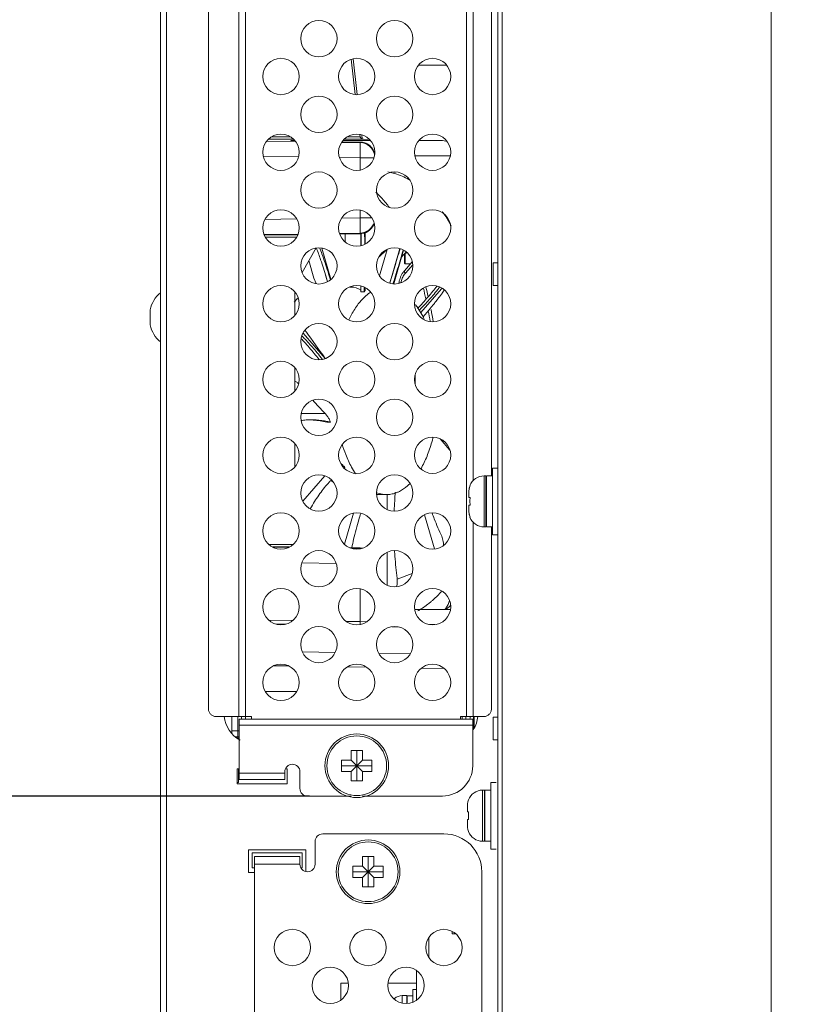
# Model space of a CAD drawing. Extents: x 22 to 270, y -14 to 173.
# Drawn here: x 28 to 32, y 77 to 82 of the extents above; entities that cross this region are included whole.
import ezdxf

# ---------------------------------------------------------------- set-up
doc = ezdxf.new("R2010")
doc.units = 0
doc.header["$MEASUREMENT"] = 0
doc.layers.get('0').update_dxf_attribs({"lineweight": 0})
for name, color, linetype, lineweight in [('00_COMPONENTS', 7, 'Continuous', 0), ('02___PRT_ALL_AXES', 7, 'Continuous', 0), ('03_ALL_AXES', 7, 'Continuous', 0), ('20_ALL_FEATURES', 7, 'Continuous', 0), ('3_ALL_AXES', 7, 'Continuous', 0), ('Layer 1439', 7, 'Continuous', 0)]:
    doc.layers.add(name, color=color, linetype=linetype, lineweight=lineweight)
doc.styles.add('DC_TEXTSTYLE4', font='arial_0.ttf', dxfattribs={"height": 1.4})
doc.dimstyles.get("Standard").update_dxf_attribs({"dimtxt": 0.18, "dimasz": 0.18, "dimexe": 0.18, "dimexo": 0.0625, "dimgap": 0.09, "dimtad": 0, "dimtih": 1, "dimtoh": 1, "dimdec": 4, "dimzin": 0, "dimdsep": 46, "dimtxsty": 'Standard', "dimcen": 0.09, "dimadec": 0, "dimazin": 0, "dimtfac": 1, "dimtdec": 4, "dimtofl": 0, "dimtmove": 0, "dimatfit": 3, "dimfxl": 1, "dimtolj": 1, "dimtzin": 0, "dimarcsym": 0})

# ---------------------------------------------------------------- blocks, each defined once
blk = doc.blocks.new('*D13')
at = {"layer": 'Defpoints', "color": 0}
for p in [(25.8943572294335, 77.68942349941653), (29.5647652247273, 77.68942349941653), (32.04116099904837, 55.86554706661892)]:
    blk.add_point(p, dxfattribs=at)
at = {"layer": 'Layer 1439', "color": 0, "lineweight": -2, "ltscale": 0.07874002877684196}
for p, q in [((29.5022652247273, 77.68942349941653), (25.88435722943349, 77.68942349941653)), ((25.8943572294335, 75.98942349941653), (25.8943572294335, 69.84138528301773)), ((25.8943572294335, 57.56554706661892), (25.8943572294335, 63.71358528301772)), ((31.97866099904837, 55.86554706661892), (25.88435722943349, 55.86554706661892))]:
    blk.add_line(p, q, dxfattribs=at)
at = {"layer": 'Layer 1439', "color": 0}
for points in [[(26.17769056276683, 75.98942349941653), (25.61102389610016, 75.98942349941653), (25.8943572294335, 77.68942349941653)], [(25.61102389610016, 57.56554706661892), (26.17769056276683, 57.56554706661892), (25.8943572294335, 55.86554706661892)]]:
    blk.add_solid(points, dxfattribs=at)
at = {"layer": 'Layer 1439', "color": 0, "lineweight": 0, "insert": (25.8943572294335, 66.77748528301773), "char_height": 1.4, "attachment_point": 5, "rotation": 90, "style": 'DC_TEXTSTYLE4'}
blk.add_mtext('\\A1;21.82', dxfattribs=at)

msp = doc.modelspace()

# ---------------------------------------------------------------- linework, layer by layer
at = {"linetype": 'Continuous', "lineweight": 0, "ltscale": 0.03937001438842098}
for p, q in [((31.90071050223491, 55.86572242274879), (31.90071050223491, 102.575882293747)), ((30.47945298281292, 56.00824187483488), (30.47945298281292, 102.4333628416609)), ((30.50307499144597, 102.3900558258336), (30.50307499144597, 56.05154889066214)), ((30.40858695691376, 79.08792855968696), (30.40858695691376, 79.3536761568088)), ((30.33520252794205, 79.30347938846357), (30.33614389328524, 79.30347938846357)), ((30.32984692813692, 79.24048736544209), (30.32984692813692, 79.27123018313277)), ((30.32984692813692, 79.24048736544209), (30.33614389328524, 79.24048736544209)), ((30.32984692813692, 79.17037453335907), (30.32984692813692, 79.20111735105368)), ((30.33614389328524, 79.20111735105368), (30.32984692813692, 79.20111735105368)), ((30.33614389328524, 79.1381253280322), (30.33520252794205, 79.1381253280322)), ((30.40071295403607, 77.4540729625675), (30.40071295403607, 77.71982055968934)), ((30.32732852506436, 77.66962379134411), (30.32826989040755, 77.66962379134411)), ((30.32197292525923, 77.60663176832263), (30.32197292525923, 77.63737458601331)), ((30.32197292525923, 77.60663176832263), (30.32826989040755, 77.60663176832263)), ((30.32826989040755, 77.5672617539342), (30.32197292525923, 77.5672617539342)), ((30.32197292525923, 77.53651893623959), (30.32197292525923, 77.5672617539342)), ((30.32826989040755, 77.50426973091274), (30.32732852506436, 77.50426973091274))]:
    msp.add_line(p, q, dxfattribs=at)
for centre, radius, start, end in [((30.40858695691376, 79.27493612803197), 0.07874002877683495, 90, 158.7461815534076), ((30.41741544888484, 79.27129073220704), 0.08756854167702105, 172.8494286737972, 180.0396170430928), ((30.41381797416268, 79.27171471045104), 0.08394627518830049, 167.8054282626983, 172.8309163022013), ((30.41268778880528, 79.27195495179063), 0.0827908448249285, 165.2564991509967, 167.8027216250997), ((30.41144394583052, 79.27229897134643), 0.08150040689875954, 157.5064208749008, 165.2678487528005), ((30.53800414938841, 79.22109459485289), 0.2027968929934592, 176.3520046901978, 178.2086554975984), ((30.52394699273936, 79.22200707955825), 0.1887101617037795, 174.3800474943029, 176.3569317528992), ((30.54274734180871, 79.22073543233365), 0.2075448246579898, 179.9815241236999, 183.626755266601), ((30.54629371210653, 79.22081376044973), 0.211091184471571, 178.2028015389015, 180.0030948615006), ((30.52394692786545, 79.21959763163439), 0.1887100966212084, 183.6430678917009, 185.6199528322013), ((30.41741112044703, 79.1703137151632), 0.08756421342818978, 179.9602049031006, 187.1507491471999), ((30.41381555730048, 79.16988959203361), 0.08394382557812989, 187.1690091949044, 192.1946439910009), ((30.41268807034419, 79.16964983674833), 0.08279113539531624, 192.1972859470969, 194.7434994803976), ((30.41144371014192, 79.16930566552348), 0.08150015867869088, 194.7321392458959, 202.493590796701), ((30.40858695691376, 79.1666685884638), 0.07874002877684606, 201.2538184466021, 270), ((30.40071295403607, 77.64108053091249), 0.07874002877684916, 90, 158.7461815533979), ((30.40954144600715, 77.63743513508757), 0.08756854167702281, 172.8494286738067, 180.0396170431021), ((30.405943971285, 77.63785911333157), 0.08394627518829749, 167.8054282627077, 172.8309163022013), ((30.40481378595122, 77.63809935466723), 0.08279084484854107, 165.2564991513106, 167.8027216247086), ((30.4035699429489, 77.63844337422697), 0.08150040689481987, 157.5064208749109, 165.2678487528069), ((30.53841970922885, 77.58695816333025), 0.2110911844715714, 178.2028015388976, 180.0030948615006), ((30.53013014649104, 77.58723899773342), 0.2027968929737721, 176.3520046902012, 178.2086554976976), ((30.51607298984593, 77.58815148243879), 0.1887101616919711, 174.3800474942016, 176.3569317529995), ((30.53487333893496, 77.58687983521419), 0.2075448246619261, 179.9815241237983, 183.6267552666027), ((30.51607292500352, 77.58574203451884), 0.1887100966408936, 183.6430678918997, 185.6199528321984), ((30.40953711756934, 77.53645811804373), 0.0875642134321262, 179.9602049030931, 187.1507491471958), ((30.4059415544228, 77.53603399491413), 0.08394382557812813, 187.1690091948948, 192.1946439910009), ((30.40481406747832, 77.53579423962886), 0.0827911354071259, 192.1972859474936, 194.7434994802996), ((30.40356970726424, 77.53545006840402), 0.08150015867869272, 194.7321392458026, 202.4935907967984), ((30.40071295403607, 77.53281299134433), 0.0787400287768409, 201.2538184465924, 270)]:
    msp.add_arc(centre, radius, start, end, dxfattribs=at)
at = {"layer": '00_COMPONENTS', "linetype": 'Continuous', "lineweight": 0, "ltscale": 0.03937001438842098}
for p, q in [((28.72748734252818, 70.10664402732843), (28.72748734252818, 89.09111873155747)), ((28.75898335403891, 70.17751005322759), (28.75898335403891, 89.06330595535314)), ((29.13419043389088, 78.10269394961674), (29.13419043389088, 85.1499265251441)), ((29.1684315036785, 78.08891444458078), (29.1684315036785, 85.16370603018004)), ((30.31803592382039, 78.10269394961674), (30.31803592382039, 85.1499265251441)), ((30.352276993608, 79.32955764110542), (30.352276993608, 85.1499265251441)), ((28.97671037633719, 78.14206396400516), (28.97671037633719, 85.11055651075567)), ((30.44676502814022, 79.3536761568088), (30.44676502814022, 85.11055651075567)), ((29.73897634305866, 81.33626999195005), (29.7182465860367, 81.51936706796248)), ((29.74937230181806, 81.33522138860498), (29.72834278120339, 81.52096614818338)), ((30.21379693640757, 81.48851518702094), (30.06794478173742, 81.48851518702094)), ((29.76401445255421, 81.11511908157894), (29.76257786979606, 81.12780780252774)), ((29.77544517367737, 81.10493086492882), (29.77304276351364, 81.12615032619365)), ((29.27964539777325, 81.09391594694098), (29.42989188311504, 81.09131980866478)), ((29.41790121620241, 81.1033104755774), (29.28903992640967, 81.1033104755774)), ((29.40328502736083, 81.11511908157894), (29.30365611525126, 81.11511908157894)), ((29.40988471644741, 81.09634146960629), (29.40650391418999, 81.0962903715402)), ((29.41452705784358, 81.09554149977608), (29.40988969262431, 81.09575158276733)), ((29.41789585585291, 81.09541814581236), (29.41452705784358, 81.09554149977608)), ((29.42484159477937, 81.09637009699651), (29.41631364608082, 81.09637009699651)), ((29.42605183007285, 81.09515986170304), (29.41789585585291, 81.09541814581236)), ((29.41961015041697, 81.09533844753317), (29.42605519281145, 81.09515204143628)), ((29.42605519281145, 81.09515204143628), (29.42712196206384, 81.0951212381008)), ((29.66863708952289, 81.08719448375028), (29.76429285417396, 81.08554162916847)), ((29.67034180214198, 81.0905401706478), (29.76488882456203, 81.08887321477799)), ((29.81854173866358, 81.09637009699651), (29.67579969171299, 81.09637009699651)), ((29.78232179499239, 81.1033104755774), (29.68274007029388, 81.1033104755774)), ((29.76401445255421, 81.11511908157894), (29.69735625913547, 81.11511908157894)), ((29.76429285417396, 81.0888797235902), (29.76486513910468, 81.08887362209623)), ((29.76429285417396, 81.08887362209623), (29.76429285417396, 81.08554162916847)), ((29.78232179499239, 81.1033104755774), (29.8121150600698, 81.1027967755903)), ((30.18484572800104, 81.09637009699651), (30.0694998355972, 81.09637009699651)), ((30.07145493678341, 81.0983251981827), (30.18484572800104, 81.09637009699651)), ((29.26219274697742, 81.01549155200648), (29.4442502592048, 81.0123464423835)), ((29.6569730685291, 81.0086715786225), (29.76429292392975, 81.00681758915684)), ((29.76429292392975, 81.00681758915684), (29.76429292392975, 80.94398387847109)), ((29.76429292392975, 81.00681758915684), (29.83707471876444, 81.00681758915684)), ((30.23248992346737, 81.01764605698487), (30.04925179468156, 81.01764605698487)), ((29.9387931630649, 80.9325700098322), (29.94924841119982, 80.9325700098322)), ((29.76429292392975, 80.7338360207529), (29.76429292392975, 80.69462431870018)), ((29.27117208739484, 80.68610538952628), (29.43433286061594, 80.68892408013555)), ((29.6683684841391, 80.69296717211752), (29.76429292392975, 80.69462431870018)), ((29.82512858788138, 80.69462431870018), (29.76429292392975, 80.69462431870018)), ((29.26644192399654, 80.60729783419445), (29.44204526030108, 80.61033211185293)), ((29.65711926139251, 80.61404840932968), (29.76429285417396, 80.61590027868856)), ((29.76429633273914, 80.61196020216025), (29.65871495552445, 80.6100986998998)), ((29.68662073601378, 80.57062875792668), (29.68662073601378, 80.61059070592236)), ((29.76429285417396, 80.61590027868856), (29.76429285417396, 80.61196114051305)), ((29.7735265649945, 80.61266820163293), (29.76429285417396, 80.61196114051305)), ((29.76819803520419, 80.55090224344991), (29.76819803520419, 80.61226017539828)), ((29.79024542514723, 80.5592667454865), (29.79024542514723, 80.61754453304427)), ((29.26666494909263, 80.60686012279967), (29.44027619351946, 80.60686012279967)), ((29.27268173437215, 80.59505151679812), (29.43425940823994, 80.59505151679812)), ((29.46301225928172, 80.41099677635496), (29.53571221688403, 80.53929081918906)), ((29.61253792556549, 80.37544598912545), (29.56583169102272, 80.53724113163777)), ((29.90173339151054, 80.52840409460192), (29.86350272246847, 80.492749587101)), ((29.86504631815801, 80.49577906421614), (29.89797557016464, 80.52648938899142)), ((29.86605239589543, 80.39266600849838), (29.90584074596227, 80.53049689622448)), ((29.86706465545739, 80.49974027420596), (29.89306200953462, 80.5239858048041)), ((29.91940748571213, 80.35462013516607), (29.97157499337549, 80.53533368272407)), ((29.94034052659866, 80.3513046671995), (29.99080352043394, 80.52611360564896)), ((30.0000017355881, 80.51145064603344), (29.99889895550087, 80.51145064603344)), ((29.99913880951433, 80.45505230932488), (29.99913897484871, 80.5114506548405)), ((29.52480986236575, 80.38064193970334), (29.49814806033914, 80.47300113116404)), ((30.03512180131298, 80.46659461059636), (29.99452362539267, 80.41971587500484)), ((29.99520180478022, 80.45898931182279), (29.99913880839622, 80.45505230820284)), ((29.99520180583534, 80.45898931287789), (29.99520180583534, 80.50739136968421)), ((30.02512587519106, 80.45505230932488), (29.99913880951433, 80.45505230932488)), ((30.03762622938476, 80.45078227406819), (29.99956158853588, 80.40682901278542)), ((29.52480986236575, 80.38064193970334), (29.53684122340477, 80.35285670156422)), ((29.59427905030006, 80.36286693970605), (29.58469671476983, 80.3960611236891)), ((29.42557511489536, 80.18848317845925), (29.42557511489536, 80.30823628911209)), ((29.72010831128105, 80.33497376544021), (29.71159494267284, 80.33497376544021)), ((29.76809599655601, 80.30979719920246), (29.7682624581225, 80.31492076935929)), ((29.76809599655601, 80.30979719920246), (29.78558699836002, 80.30979719920246)), ((29.76819803520419, 80.32221925663437), (29.76819803520419, 80.33951736800564)), ((29.7682624581225, 80.31492076935929), (29.76837988161561, 80.31871511259037)), ((29.76882919144813, 80.33496055053661), (29.76893960610623, 80.33948064573495)), ((29.79024542514723, 80.31746311738877), (29.79024542514723, 80.33115286596907)), ((30.07911284529383, 80.20049436286985), (30.18971888385065, 80.3282112151395)), ((30.2019597529921, 80.31925193878378), (30.19092368624356, 80.30373713354487)), ((28.67310646071888, 80.21686372227494), (28.67310646071888, 80.1381236934981)), ((29.65810590033493, 80.2175938941287), (29.65688644464313, 80.22181821255853)), ((30.09046309939103, 80.17912188384332), (30.12252943250105, 80.21614889594728)), ((29.47764913740051, 80.11081925491561), (29.48527465836544, 80.10115048176289)), ((29.58309416430264, 79.96346781175515), (29.46827441011754, 80.09605024372932)), ((29.55161793617295, 79.95801363430799), (29.55110539428237, 79.9586711227215)), ((29.42557511489536, 79.79478303457505), (29.42557511489536, 79.91453614522788)), ((29.42557511489536, 79.84553206243885), (29.43866257032234, 79.83797601652572)), ((30.05031982597913, 79.82980234110242), (30.05031982597913, 79.87951683870051)), ((29.58274775211295, 79.67811597918896), (29.45904883621283, 79.67811597918896)), ((29.59243227463364, 79.63273938127995), (29.60992327643766, 79.63273938127995)), ((30.17966776479138, 79.5459322283269), (30.2313530781996, 79.48625116911008)), ((29.42557511489536, 79.40108289069083), (29.42557511489536, 79.52083600134367)), ((29.58053331829552, 79.35345604037725), (29.4669072618207, 79.22225197179577)), ((29.90263109100384, 79.25623537119746), (29.85077987213846, 79.25623537119746)), ((29.90470088117188, 79.25624479861906), (29.90470088117188, 79.17940307369607)), ((29.73002594639708, 79.15903187205654), (29.683743644185, 78.99870527421862)), ((30.09984251051279, 79.15109510752553), (30.15086329820011, 78.97435391447851)), ((30.352276993608, 78.10269394961674), (30.352276993608, 79.11204707539035)), ((30.44676502814022, 78.14206396400516), (30.44676502814022, 79.08792855968696)), ((29.41434998792829, 78.99615761983955), (29.29259115467986, 78.99615761983955)), ((29.39631534944987, 78.984349013838), (29.31062579316221, 78.984349013838)), ((29.31306597644529, 78.98310567835453), (29.3912246298614, 78.98175516265255)), ((29.7125446571205, 78.98016136679703), (29.76429633273127, 78.97924893447349)), ((29.72709034372692, 78.97595168599682), (29.76429285417396, 78.97530885794912)), ((29.76429285417396, 78.97924799612463), (29.76429285417396, 78.97530885794912)), ((29.77352722837138, 78.97854185646781), (29.76429633068009, 78.97924874268246)), ((29.90470088117188, 78.95511553057003), (29.90470088117188, 78.78570292981186)), ((29.4615815158211, 78.90181426741731), (29.64032367366048, 78.89872643174402)), ((30.03475173618952, 78.84668792607452), (29.95644190311108, 78.816546457271)), ((29.7642910533462, 78.59582298643352), (29.76429210762793, 78.76533543062297)), ((30.23299579277436, 78.65863912680547), (30.04874592537062, 78.65863912680547)), ((29.41383277049023, 78.60194025851729), (29.2909636842416, 78.6040849463936)), ((29.37758774467894, 78.58289090872108), (29.32401643040858, 78.58382599949185)), ((29.7642910533462, 78.59582298643352), (29.69168381983247, 78.59709035040922)), ((29.79869696246674, 78.59507229941251), (29.7642910533462, 78.59582299441382)), ((29.96256503720102, 78.56826000017128), (29.92915810465627, 78.56884310319454)), ((30.12575058519659, 78.58146593982977), (30.15298924367794, 78.58099048728015)), ((29.63422528774268, 78.43581584208918), (29.46508539250334, 78.43842730389153)), ((30.02485240803569, 78.42978469370716), (29.86190729368256, 78.43230051022883)), ((29.39145711036328, 78.36524469911355), (29.31771835768333, 78.36638314478421)), ((29.79745934908415, 78.35897646870959), (29.69984000208751, 78.36048360463195)), ((30.19994849574808, 78.35276247660674), (30.08358967529125, 78.35455892949716)), ((29.27280180730186, 78.23261499709852), (29.43413933531022, 78.23261499709852)), ((29.01593057593506, 78.10269394961674), (29.19992751518923, 78.10269394961674)), ((29.09756547777934, 78.10269394961674), (29.09756547777934, 78.01464037734274)), ((29.12906148929008, 78.02789092227873), (29.12906148929008, 78.10269394961674)), ((29.14857471457216, 78.08891444458078), (29.14857471457216, 78.10269394961674)), ((29.19992751518923, 78.08891444458078), (29.19992751518923, 78.10269394961674)), ((30.28653991230965, 78.08891444458078), (30.28653991230965, 78.10269394961674)), ((30.40754482854235, 78.10269394961674), (30.28653991230965, 78.10269394961674)), ((30.2945856971034, 78.10269394961674), (30.2945856971034, 78.08891444458078)), ((30.31409892238154, 78.10269394961674), (30.31409892238154, 78.08891444458078)), ((30.35346893676996, 78.10269394961674), (30.35346893676996, 78.04467273584824)), ((30.35740593820881, 78.04337728089484), (30.35740593820881, 78.10269394961674)), ((29.13693549216776, 77.77592283019284), (29.13693549216776, 78.08891444458078)), ((29.13693549216776, 78.08891444458078), (30.34953193533113, 78.08891444458078)), ((29.13693549216776, 78.05741843307004), (30.34953193533113, 78.05741843307004)), ((30.34953193533113, 77.846788856092), (30.34953193533113, 78.08891444458078)), ((29.09756547777934, 78.02789092227873), (29.13693549216776, 78.02789092227873)), ((29.12906148929008, 77.996394910768), (29.12906148929008, 78.02789092227873)), ((30.35740593820881, 78.04503128033699), (30.35346893676996, 78.04503127977794)), ((29.13693549216776, 77.996394910768), (29.11708737537402, 77.996394910768)), ((29.12906148929008, 77.98950605088241), (29.12583601721183, 77.98978824312589)), ((29.12906148929008, 77.98950605088241), (29.12906148929008, 77.996394910768)), ((29.71764320439697, 77.87631636688332), (29.71764320439697, 77.92552888486884)), ((29.71764320439697, 77.92552888486884), (29.7766982259796, 77.92552888486884)), ((29.74717071518828, 77.92552888486884), (29.74717071518828, 77.76804882731516)), ((29.7766982259796, 77.92552888486884), (29.7766982259796, 77.87631636688332)), ((29.66843068641144, 77.81726134530068), (29.66843068641144, 77.87631636688332)), ((29.66843068641144, 77.87631636688332), (29.71764320439697, 77.87631636688332)), ((29.66843068641144, 77.846788856092), (29.82591074396512, 77.846788856092)), ((29.7766982259796, 77.81726134530068), (29.71764320439697, 77.87631636688332)), ((29.71764320439697, 77.81726134530068), (29.7766982259796, 77.87631636688332)), ((29.7766982259796, 77.87631636688332), (29.82591074396512, 77.87631636688332)), ((29.82591074396512, 77.87631636688332), (29.82591074396512, 77.81726134530068)), ((29.12512448785123, 77.83104085033662), (29.12512448785123, 77.75230082155979)), ((29.13693549216776, 77.83104085033662), (29.12512448785123, 77.83104085033662)), ((29.13299849072892, 77.76023004289446), (29.13299849072892, 77.83104085033662)), ((29.13693549216776, 77.80741884170358), (29.37315557849828, 77.80741884170358)), ((29.37315557849828, 77.77592283019284), (29.37315557849828, 77.81529284458126)), ((29.38496658281481, 77.83104085033662), (29.37660797553632, 77.83104085033662)), ((29.38496658281481, 77.75230082155979), (29.38496658281481, 77.83104085033662)), ((29.45189560727513, 77.72867881292673), (29.45189560727513, 77.81529284458126)), ((29.71764320439697, 77.81726134530068), (29.66843068641144, 77.81726134530068)), ((29.71764320439697, 77.76804882731516), (29.71764320439697, 77.81726134530068)), ((29.7766982259796, 77.81726134530068), (29.7766982259796, 77.76804882731516)), ((29.82591074396512, 77.81726134530068), (29.7766982259796, 77.81726134530068)), ((29.13299849072892, 77.76017482443747), (29.12512448785123, 77.76017482443747)), ((29.12512448785123, 77.75230082155979), (29.38496658281481, 77.75230082155979)), ((29.13693549216776, 77.77592283019284), (29.37315557849828, 77.77592283019284)), ((29.7766982259796, 77.76804882731516), (29.71764320439697, 77.76804882731516)), ((29.49126562166355, 77.68930879853832), (29.71744129391204, 77.68930879853832)), ((29.77655689393109, 77.68930879853832), (30.19205187777744, 77.68930879853832)), ((29.57000565044039, 77.49245872659621), (30.19992588065513, 77.49245872659621)), ((29.53063563605197, 77.45308871220779), (29.53063563605197, 77.33497866904253)), ((29.18417950943386, 77.40978169638052), (29.18417950943386, 77.29167165321526)), ((29.48339161878587, 77.40978169638052), (29.18417950943386, 77.40978169638052)), ((29.20386451662808, 77.39403369062516), (29.20386451662808, 77.31529366184832)), ((29.46370661159165, 77.39403369062516), (29.20386451662808, 77.39403369062516)), ((29.46370661159165, 77.31529366184832), (29.46370661159165, 77.39403369062516)), ((29.48339161878587, 77.29704562290375), (29.48339161878587, 77.40978169638052)), ((29.2156755209446, 71.70506661149832), (29.2156755209446, 77.37434868343095)), ((29.45189560727513, 77.37434868343095), (29.2156755209446, 77.37434868343095)), ((29.45189560727513, 77.33497866904253), (29.2156755209446, 77.33497866904253)), ((29.45189560727513, 77.37434868343095), (29.45189560727513, 77.33497866904253)), ((29.7766982259796, 77.32513616544541), (29.7766982259796, 77.37434868343095)), ((29.7766982259796, 77.37434868343095), (29.83575324756223, 77.37434868343095)), ((29.80622573677092, 77.37434868343095), (29.80622573677092, 77.21686862587727)), ((29.83575324756223, 77.37434868343095), (29.83575324756223, 77.32513616544541)), ((29.18417950943386, 77.29167165321526), (29.2156755209446, 77.29167165321526)), ((29.20386451662808, 77.31529366184832), (29.2156755209446, 77.31529366184832)), ((29.45787567928001, 77.31529366184832), (29.46370661159165, 77.31529366184832)), ((29.72748570799407, 77.26608114386279), (29.72748570799407, 77.32513616544541)), ((29.72748570799407, 77.32513616544541), (29.7766982259796, 77.32513616544541)), ((29.72748570799407, 77.2956086546541), (29.88496576554776, 77.2956086546541)), ((29.83575324756223, 77.26608114386279), (29.7766982259796, 77.32513616544541)), ((29.7766982259796, 77.26608114386279), (29.83575324756223, 77.32513616544541)), ((29.83575324756223, 77.32513616544541), (29.88496576554776, 77.32513616544541)), ((29.88496576554776, 77.32513616544541), (29.88496576554776, 77.26608114386279)), ((30.39677595259723, 77.2956086546541), (30.39677595259723, 71.78380664027517)), ((29.7766982259796, 77.26608114386279), (29.72748570799407, 77.26608114386279)), ((29.7766982259796, 77.21686862587727), (29.7766982259796, 77.26608114386279)), ((29.88496576554776, 77.26608114386279), (29.83575324756223, 77.26608114386279)), ((29.83575324756223, 77.26608114386279), (29.83575324756223, 77.21686862587727)), ((29.83575324756223, 77.21686862587727), (29.7766982259796, 77.21686862587727)), ((30.24323289648239, 76.98557961799457), (30.24323289648239, 76.97278338765459)), ((30.12118585187828, 76.85203024003792), (30.12118585187828, 76.95178678150187)), ((30.24323289648239, 76.97277453666905), (30.26061509849573, 76.97277453666905)), ((30.05819382885681, 76.62985617570534), (30.05819382885681, 76.78026070194629)), ((29.6644936849726, 76.62985617570534), (29.6644936849726, 76.71686944314432)), ((29.70252594951613, 76.71686944314432), (29.6644936849726, 76.71686944314432)), ((30.05819382885681, 76.71686944314432), (29.90992552402571, 76.71686944314432)), ((30.05819382885681, 76.68340493091416), (30.0385088216626, 76.68340493091416)), ((30.0385088216626, 76.6186841830018), (30.0385088216626, 76.68340493091416)), ((29.94324000943022, 76.63616091364806), (29.94442170842782, 76.63616091364806)), ((30.00701281015186, 76.65190891940341), (29.98339080151881, 76.65190891940341)), ((29.98339080151881, 76.6132778857953), (29.98339080151881, 76.65190891940341)), ((30.00701281015186, 76.610896633534), (30.00701281015186, 76.6518729824031)), ((30.01882965899427, 76.65151521925954), (30.00898131087128, 76.65151521925954)), ((30.00898131087128, 76.61105974815715), (30.00898131087128, 76.65149098078734))]:
    msp.add_line(p, q, dxfattribs=at)
at = {"layer": '00_COMPONENTS', "linetype": 'Continuous', "lineweight": 0, "ltscale": 0.03937001438842098, "flags": 128}
for points in [[(29.83987020143922, 81.02446757211833), (29.83644886171656, 81.03886283190369), (29.82641317832104, 81.05718609566624), (29.81934419459997, 81.06548525462853), (29.80067507726887, 81.0795223250742), (29.77699755776198, 81.08771906513694), (29.76485421539025, 81.0888736586631)], [(30.22829618574739, 78.70754267463853), (30.22810527742164, 78.70610144876987), (30.22163557340605, 78.68513888560875), (30.21735651723891, 78.67626325773439), (30.20769565951026, 78.66311853110577), (30.20098183422834, 78.65863912680547)]]:
    msp.add_lwpolyline(points, dxfattribs=at)
at = {"layer": '00_COMPONENTS', "linetype": 'Continuous', "lineweight": 0, "ltscale": 0.03937001438842098}
for centre, radius in [((29.55032064324618, 81.62631023738041), 0.09448803453221188), ((29.94402078713039, 81.62631023738041), 0.09448803453221188), ((29.35347057130407, 81.42946016543831), 0.09448803453221188), ((29.74717071518828, 81.42946016543831), 0.09448803453221188), ((30.14087085907249, 81.42946016543831), 0.09448803453220833), ((29.55032064324618, 81.2326100934962), 0.09448803453221188), ((29.94402078713039, 81.2326100934962), 0.09448803453221188), ((29.35347057130407, 81.0357600215541), 0.09448803453221188), ((29.74717071518828, 81.0357600215541), 0.09448803453221188), ((30.14087085907249, 81.0357600215541), 0.09448803453220833), ((29.55032064324618, 80.83890994961199), 0.09448803453221188), ((29.94402078713039, 80.83890994961199), 0.09448803453221188), ((29.35347057130407, 80.6420598776699), 0.09448803453221188), ((29.74717071518828, 80.6420598776699), 0.09448803453221188), ((30.14087085907249, 80.6420598776699), 0.09448803453220833), ((29.55032064324618, 80.44520980572779), 0.09448803453221188), ((29.94402078713039, 80.44520980572779), 0.09448803453221188), ((29.35347057130407, 80.24835973378568), 0.09448803453221188), ((29.74717071518828, 80.24835973378568), 0.09448803453221188), ((30.14087085907249, 80.24835973378568), 0.09448803453220833), ((29.55032064324618, 80.05150966184357), 0.09448803453221188), ((29.94402078713039, 80.05150966184357), 0.09448803453221188), ((29.35347057130407, 79.85465958990147), 0.09448803453221188), ((29.74717071518828, 79.85465958990147), 0.09448803453221188), ((30.14087085907249, 79.85465958990147), 0.09448803453220833), ((29.55032064324618, 79.65780951795936), 0.09448803453221188), ((29.94402078713039, 79.65780951795936), 0.09448803453221188), ((29.35347057130407, 79.46095944601726), 0.09448803453221188), ((29.74717071518828, 79.46095944601726), 0.09448803453221188), ((30.14087085907249, 79.46095944601726), 0.09448803453220833), ((29.55032064324618, 79.26410937407515), 0.09448803453221188), ((29.94402078713039, 79.26410937407515), 0.09448803453221188), ((29.35347057130407, 79.06725930213305), 0.09448803453221188), ((29.74717071518828, 79.06725930213305), 0.09448803453221188), ((30.14087085907249, 79.06725930213305), 0.09448803453220833), ((29.55032064324618, 78.87040923019094), 0.09448803453221188), ((29.94402078713039, 78.87040923019094), 0.09448803453221188), ((29.35347057130407, 78.67355915824884), 0.09448803453221188), ((29.74717071518828, 78.67355915824884), 0.09448803453221188), ((30.14087085907249, 78.67355915824884), 0.09448803453220833), ((29.55032064324618, 78.47670908630674), 0.09448803453221188), ((29.94402078713039, 78.47670908630674), 0.09448803453221188), ((29.35347057130407, 78.27985901436463), 0.09448803453221188), ((29.74717071518828, 78.27985901436463), 0.09448803453221188), ((30.14087085907249, 78.27985901436463), 0.09448803453220833), ((29.74717071518828, 77.846788856092), 0.1653540604313655), ((29.74717071518828, 77.846788856092), 0.1552802634288568), ((29.80622573677092, 77.2956086546541), 0.1653540604313655), ((29.80622573677092, 77.2956086546541), 0.1552802634288533), ((29.41252559288671, 76.9019085107699), 0.09448803453220833), ((29.80622573677092, 76.9019085107699), 0.09448803453220833), ((30.19992588065513, 76.9019085107699), 0.09448803453220833), ((29.60937566482881, 76.70505843882779), 0.09448803453220833), ((30.00307580871302, 76.70505843882779), 0.09448803453220833)]:
    msp.add_circle(centre, radius, dxfattribs=at)
for centre, radius, start, end in [((29.40838258957198, 81.0025164758604), 0.09319482551214453, 88.8865599317998, 89.07503209349974), ((29.42956270898773, 81.42297463739347), 0.3277873187392493, 267.4544274838003, 268.2600691883997), ((29.41492889499385, 81.03720558115583), 0.05918071873543675, 83.48559360939629, 88.65923165380025), ((29.76349468456915, 81.010247633944), 0.07863614052932812, 89.00382332399938, 89.41842853900067), ((29.76292030403555, 81.00681432445747), 0.07873914892394913, 10.78268357299099, 89.0011932440996), ((29.76348993346668, 81.01006242789241), 0.07882140120287633, 82.43790705710154, 89.00271083059974), ((29.46002458981084, 80.41897508689286), 0.5626432691223515, 44.87706871259974, 46.53796512080111), ((29.32477232757855, 80.29972449135958), 0.7431008433625321, 37.2215688910002, 37.73072807550002), ((29.76292015674445, 80.69462792092266), 0.07873949769897402, 270.9989096370988, 341.2900089654044), ((29.76290504058019, 80.69070214115838), 0.07875349430994613, 277.7511327611995, 343.1531140701896), ((20.7661121862438, 80.52199194618125), 9.004215145802807, 0.1858629721999071, 0.5760458515000036), ((24.75726056575002, 80.52407702316681), 5.031438286653482, 0.3900972534999826, 1.05485678899997), ((28.83657509073205, 80.17749370788653), 0.1681427697825678, 130.4497188623014, 166.4586921220001), ((26.64068146941433, 80.41334867792014), 3.129129730353861, 358.2669524008999, 358.5645277946001), ((26.68616013293605, 80.43292718469394), 3.10187167488454, 357.7250243408, 358.1581836968999), ((28.22263103143911, 79.86018932109914), 1.928214804876159, 12.38615021309984, 14.05422331630006), ((28.38780633022567, 79.87482881306404), 1.778492227150461, 13.35524517190002, 14.96899442650026), ((29.65384185846214, 80.06593394652245), 0.300430144679975, 135.4017809671985, 140.5190044568993), ((29.74776330299133, 80.01616566487448), 0.3805019928783329, 33.72832545890091, 36.99700901780144), ((28.05816306100822, 79.82701182302976), 2.096013021245529, 9.03462943550003, 10.54258358640014), ((28.18621892152691, 79.83058888712387), 1.984908386578496, 9.392535423099789, 11.25753758980006), ((28.83657509073205, 80.17749370788653), 0.168142769782567, 193.5413078779999, 229.5502811376986), ((29.50902160140452, 79.28240357582222), 0.3625538508136511, 89.98652360869988, 92.44998199020036), ((29.49856171570632, 79.15793000155051), 0.4876939042951959, 76.80045452760046, 78.82638924630012), ((30.22026463033195, 78.7390535531486), 0.848481692464054, 129.1055522416002, 129.4112702598999), ((29.89694418123631, 79.41321559667838), 0.1577735182433062, 289.4670038712996, 291.714539833601), ((29.76292888556483, 78.9006311586661), 0.07862715367787736, 79.61960523539943, 82.2552970848024), ((29.84367158976508, 79.03837863495767), 0.4454574186393638, 302.2423273411999, 306.4076579469005), ((29.8259868681281, 79.06279853233379), 0.4756073273661069, 306.3762234209999, 307.4976806897006), ((29.82078276306354, 79.06961886359909), 0.4841863198709883, 307.4949692754, 307.6959752997), ((29.814964155716, 79.07710355920366), 0.4936666217609079, 307.6991543743, 308.8723420736997), ((29.80482831140939, 79.08968576625568), 0.509823578399012, 308.8717564983008, 309.9065807842003), ((29.86021769308994, 79.01250595940499), 0.4147470058130491, 299.5976445158002, 302.2158616494003), ((29.2156755209446, 78.11844195537209), 0.1574800575536809, 185.4419978555983, 241.6005753833994), ((24.12534395437325, 78.11746651593106), 6.210186740174128, 359.7365745367999, 359.863706444), ((30.21961088784933, 78.11844195537209), 0.1574800575536785, 327.7329641196019, 354.5580021444019), ((30.33378392957576, 78.04467273584824), 0.01968500719420929, 324.6935455438118, 0), ((29.41252559288671, 77.81529284458126), 0.03937001438842103, 0, 180), ((30.19205187777744, 77.846788856092), 0.1574800575536841, 270, 0), ((29.49126562166355, 77.72867881292673), 0.03937001438842103, 180, 270), ((29.57000565044039, 77.45308871220779), 0.03937001438842458, 90, 180), ((30.19992588065513, 77.2956086546541), 0.1968500719421051, 0, 90), ((29.49126562166355, 77.33497866904253), 0.03937001438842103, 180, 0), ((29.98355931075912, 76.59212881378156), 0.05891160950995709, 131.6320549940985, 134.3389473796999), ((29.98339080151881, 76.59285389782079), 0.05905502158262266, 90, 132.6614100749991)]:
    msp.add_arc(centre, radius, start, end, dxfattribs=at)
for centre, major_axis, ratio, start_param, end_param in [((29.78126253368049, 81.11511908157894), (0.01348701719513201, -0.003765072534804404), 0.8300443590992546, 4.506425468577871, 5.016674870778157), ((30.19190747005679, 81.01764605698487), (0.08991344796229939, -0.02510048357473238), 0.8300443591000584, 1.512382092800212, 1.87508221720043), ((30.0260429687196, 80.59003710458886), (0.2470097798754765, 0.2815289475431655), 0.08577952479999858, 4.432474304279593, 4.52644835547959), ((29.98765161013704, 80.55423273556121), (-0.03707355461450135, 0.03252784711551726), 0.7495725999999203, 2.434593630079598, 2.632623990580035), ((29.72009937216573, 79.79560456831884), (0, 0.5393691971213741), 0.3660254038000003, 6.037075611600015, 6.283131990300018), ((29.74420848377032, 79.79560456831884), (-0.4054804587863501, 0.5390895682634921), 0.0428275110999918, 0.9363572002996196, 1.22121762569982), ((29.74420848377032, 79.79560456831884), (-0.5209906374058981, 0.5209906374059017), 0.2679491923999954, 1.230358502000037, 1.242655058899999), ((29.74420848377032, 79.79560456831884), (-0.5209906374058981, 0.5209906374059017), 0.2679491923999954, 1.400521025999985, 1.528583279800004), ((29.74420848377032, 79.79560456831884), (0.6846984196856489, -0.3128046454061462), 0.6417424305000141, 4.81065239377959, 4.826893595779604), ((30.01882964901397, 76.5475783812741), (0.1484371879960058, 0), 0.7002075381999847, 1.437829099020411, 1.570796259220399), ((30.02445226976847, 76.5475783812741), (0.1484371879960094, 0), 0.7002075381999847, 1.475957250099981, 1.594905037899984)]:
    msp.add_ellipse(centre, major_axis=major_axis, ratio=ratio, start_param=start_param, end_param=end_param, dxfattribs=at)
for points in [[(29.40650391418999, 81.0962903715402), (29.40649997740201, 81.09629033054418), (29.40446179019327, 81.09619235318861), (29.4063269214163, 81.09589071107536), (29.40988310035625, 81.09569922189947), (29.40988703682944, 81.09569915740815)], [(29.41631364608082, 81.09637009699651), (29.41630970907938, 81.09637009708077), (29.4104837306179, 81.09635005402139), (29.40988865295531, 81.09634153194315), (29.40988471644741, 81.09634146960629)], [(29.41019354882056, 81.09569370445642), (29.41019748506092, 81.0956936270471), (29.41500042756522, 81.09551094879504), (29.41500436075239, 81.09551077553496)], [(29.77544517367737, 81.10493086492882), (29.77544161830754, 81.1049325558829), (29.77240579586188, 81.10665547323192), (29.76976533748095, 81.10862375913673), (29.76749271273107, 81.11073127347933), (29.76557458138995, 81.11291377477417), (29.7640165412608, 81.11511574432181), (29.76401445255421, 81.11511908157894)], [(29.76429285417396, 81.08554162916847), (29.76429622893469, 81.08553960161566), (29.76464411632816, 81.0814864346984), (29.76475873450301, 81.07669995136462), (29.76482862221555, 81.0702146787918), (29.76485208114177, 81.06218831068286), (29.7648285423456, 81.05281607851786), (29.76475857794815, 81.04232559960587), (29.76464390028914, 81.03097295585117), (29.76448729294275, 81.01903324648124), (29.76429299192696, 81.00682152557103), (29.76429292392975, 81.00681758915684)], [(29.77386287481094, 81.08819830553865), (29.77386677755338, 81.08819778728996), (29.77678812528541, 81.08775359281672), (29.78887920282131, 81.08467240065619), (29.80006355282355, 81.07984699471673), (29.81008795216664, 81.07354257072626), (29.81874603126667, 81.06608766963598), (29.82598075210267, 81.05776592218307), (29.83176442879077, 81.04887330486011), (29.83616916931152, 81.03957969378314), (29.83924466709947, 81.03006681217875), (29.84036435976914, 81.02494684943711), (29.84036507159884, 81.02494297732156)], [(29.9091678246264, 80.93337116375103), (29.90917170813591, 80.93337051696342), (29.93623597893762, 80.92756560015383), (30.0094727073476, 80.89842859935413), (30.02678222991572, 80.88856783525017), (30.02678559985613, 80.88856579969571)], [(29.85872615133107, 80.81596943588468), (29.85872892956615, 80.81596664637036), (29.89528234990933, 80.77584744923722), (29.9124849968066, 80.75446912494431), (29.91248740609806, 80.75446601121745)], [(30.19196632212989, 80.72689327803019), (30.19196859025674, 80.72689006002135), (30.20924050961112, 80.70139527069583), (30.23827754838936, 80.65372367015965), (30.23827949726788, 80.65372024936255)], [(29.76429292392975, 80.69462431870018), (29.76429299192696, 80.69462038228599), (29.76448757551709, 80.68238921390758), (29.76464410446991, 80.6704514180109), (29.7647587071881, 80.65910101539033), (29.76482859886519, 80.64861381697692), (29.76485208115752, 80.63924465813366), (29.76482858345183, 80.63122120624043), (29.76475867673932, 80.624738428447), (29.76464405972195, 80.6199538540589), (29.76429622893469, 80.61590230624135), (29.76429285417396, 80.61590027868856)], [(29.59483170729829, 80.36304795524482), (29.59483059834917, 80.36305173283826), (29.58742700905509, 80.38807779762003), (29.55956441466445, 80.47683223029567), (29.53721086139332, 80.53783294321302), (29.53720938814945, 80.53783659417628)], [(29.55368804908062, 80.53943163021087), (29.55368954509092, 80.5394279885171), (29.56623590338958, 80.50731470250638), (29.58247546820762, 80.46129187146468), (29.59781598997549, 80.41380325481884), (29.61023641272946, 80.37306737135872), (29.61023753860508, 80.37306359877546)], [(29.91829369166258, 80.35465000076685), (29.91829490400753, 80.35465374645773), (29.94301019460114, 80.43482007520625), (29.97201767910374, 80.53524760970002), (29.9720187417919, 80.53525140056723)], [(29.98818042269788, 80.52748447456571), (29.98817936667345, 80.52748068183678), (29.98498688119736, 80.5160743944915), (29.97057396577155, 80.4659279938159), (29.95587738525428, 80.41693628416631), (29.94078293211963, 80.36908568316333), (29.93518170514058, 80.35205449857582), (29.93518046122196, 80.35205076325163)], [(29.99452362539267, 80.41971587500484), (29.99452104802022, 80.4197128989115), (29.98575874816013, 80.40819649952267), (29.97836547349274, 80.39547570231134), (29.97248370279962, 80.38178313697581), (29.96821146388118, 80.3673459653731), (29.96586843086655, 80.3544305483331), (29.96586792199918, 80.35442664435635)], [(29.99956158853588, 80.40682901278542), (29.99955901116344, 80.40682603669208), (29.99222579390446, 80.39717304622201), (29.98602094156227, 80.38645522083124), (29.98108419157251, 80.37489764658866), (29.97749741178957, 80.3626941703349), (29.97638617044572, 80.3572992697696), (29.97638547177637, 80.35729539525782)], [(29.99956158853588, 80.40682901278542), (29.99955901116344, 80.40683198887878), (29.99712596972171, 80.40992637101009), (29.99530602716498, 80.41286841481931), (29.994193020374, 80.41550761793064), (29.99384276028115, 80.41771163958794), (29.99427281042075, 80.4193699607868), (29.99452571558925, 80.41970874160195), (29.9945283339519, 80.41971168169674)], [(29.70589917077806, 80.16453710140709), (29.70590084223785, 80.16454066598314), (29.71997868224884, 80.19243138332072), (29.75512759654861, 80.24714637955636), (29.79430002166551, 80.28954449226295), (29.82013346090584, 80.30912424075608), (29.82013677298557, 80.30912636916116)], [(29.78558699836002, 80.30979719920246), (29.78558982064296, 80.30979994414315), (29.78950898523679, 80.31478480993586), (29.79021626922243, 80.31756578993607), (29.79021634788767, 80.31756972615152)], [(30.06216891293813, 80.22318704670694), (30.06217168151668, 80.22318984580558), (30.08983504272076, 80.25230464743993), (30.14242321005087, 80.31312374100919), (30.16269226862271, 80.33850456452453), (30.16269468790064, 80.33850767049856)], [(30.17749537050366, 80.3342966176612), (30.17749295961159, 80.33429350517348), (30.17404438486883, 80.32986267160943), (30.14892414773981, 80.29877915811737), (30.12389618674735, 80.26969378004038), (30.09899775129909, 80.2425378078215), (30.07410401200064, 80.21724554114297), (30.06968051389022, 80.21295776228298), (30.06967767666871, 80.21295503278589)], [(30.12252943250105, 80.21614889594728), (30.12253200987349, 80.21615187204063), (30.13252268380057, 80.22798160159056), (30.14417231951865, 80.24229392012566), (30.15668443622856, 80.2581104906981), (30.16920635385945, 80.27435344016021), (30.18088472441639, 80.28991583834888), (30.19092140420216, 80.3037339253885), (30.19092368624356, 80.30373713354487)], [(30.06421909413034, 80.22744154811501), (30.06422128177222, 80.22743827485924), (30.08528349976279, 80.19243138332072), (30.0976974096602, 80.16805718075534), (30.09769910598871, 80.16805362794659)], [(29.55110539428237, 79.9586711227215), (29.55110297288487, 79.9586742270434), (29.52652565281713, 79.98935814499157), (29.47397591282972, 80.04994184961095), (29.45912464055159, 80.06572475255963), (29.45912190989261, 80.06572758866291)], [(29.46110942543527, 80.08173838511472), (29.46111226252323, 80.0817356554788), (29.4790548251816, 80.06385128376523), (29.50398138578467, 80.03714573297155), (29.52898434951483, 80.00846037533125), (29.55405571673161, 79.97791618951275), (29.56804164562159, 79.96007828867417), (29.56804404935536, 79.96007517065487)], [(29.45846003745083, 79.64128109384576), (29.45846393076435, 79.64128167873055), (29.4636926322523, 79.64202282194047), (29.49185842164341, 79.64455043987985), (29.49351949780947, 79.64462585411856), (29.49352343117386, 79.64462602330748)], [(29.59243227463364, 79.63273938127995), (29.59242843918158, 79.63274026969866), (29.52090657836392, 79.64379233434734), (29.50893024158377, 79.6445259021344), (29.50892630891068, 79.64452608669524)], [(29.50910687675333, 79.64495741660832), (29.50911081375477, 79.64495741657132), (29.52067355289442, 79.64478139178973), (29.55009914430902, 79.64282520575492), (29.57994596326739, 79.6387820956785), (29.59306440854581, 79.63638019241988), (29.59306827096022, 79.63637942970416)], [(29.60992327643766, 79.63273938127995), (29.60992203355908, 79.63274311695032), (29.60679157824157, 79.6411444161479), (29.6030682890164, 79.64930596068551), (29.59877940560154, 79.65714707747522), (29.59394825972264, 79.66460289283566), (29.58859695790261, 79.67161260936227), (29.58275050431006, 79.67811316398179), (29.58274775211295, 79.67811597918896)], [(30.14395039534203, 79.55481389116383), (30.14394944220783, 79.55481007127959), (30.13981161654402, 79.53889320506474), (30.11545013248975, 79.46431715061165), (30.08528349976279, 79.39877775331693), (30.08040098958355, 79.39000245989912), (30.08039903963244, 79.3899990397133)], [(29.74060917757084, 79.3644181962978), (29.74060699630227, 79.36442147380413), (29.71997868224884, 79.39877775331693), (29.68981204952187, 79.46431715061165), (29.67128857851241, 79.51839535936931), (29.67128744906873, 79.51839913088588)], [(29.68508394824619, 79.39746286350949), (29.68508150116154, 79.39746594762315), (29.68002428781954, 79.40344833466301), (29.67441934032749, 79.40933167859372), (29.66831393325189, 79.4150492790158), (29.66416116498226, 79.41859620572319), (29.6641581263636, 79.41859870907633)], [(29.50538105173309, 79.18230292773174), (29.50538302092847, 79.18230633687385), (29.51165626983428, 79.19305370124975), (29.53331934828345, 79.2282295050174), (29.55584569837275, 79.26134646502824), (29.5795084500022, 79.2924299785203), (29.60439593777938, 79.32151535659335), (29.6142375681391, 79.3321330606727), (29.6142402755664, 79.33213591896201)], [(30.02427712459412, 79.3142160459338), (30.02427435504847, 79.31421324779207), (30.01096216034611, 79.30166464437472), (29.96883474605531, 79.27273992518867), (29.95532128437802, 79.26663934678228), (29.95531762659836, 79.26663789054456)], [(29.90263109100384, 79.25625720646099), (29.90262715400241, 79.25625720646099), (29.88036071337016, 79.25807759046188), (29.84857520152361, 79.26719035883717), (29.84857155729527, 79.26719184866272)], [(29.94952440635499, 79.26446142703908), (29.94952069427751, 79.2644601153756), (29.92490146863752, 79.25807759046188), (29.90263502800528, 79.25625720646099), (29.90263109100384, 79.25625720646099)], [(29.94125472839571, 79.16979622111143), (29.9412548957293, 79.16980015455518), (29.94418592721873, 79.22394711305255), (29.94749903609326, 79.26963638909201), (29.94749934773983, 79.26964031373936)], [(29.72146898285619, 78.98004985631002), (29.72146975668737, 78.98005371651281), (29.73082168389563, 79.02382413544045), (29.74344571654465, 79.07513474214618), (29.75771815875518, 79.12528114282178), (29.76825623574773, 79.15848383062053), (29.76825747042593, 79.15848756900922)], [(30.18832623667423, 79.03954862652165), (30.18832461715169, 79.03955221499308), (30.16878677045866, 79.08389443413128), (30.14985053150513, 79.12991726517299), (30.13809400029185, 79.1607499241315), (30.13809263903092, 79.1607536183092)], [(30.19753222093379, 78.99121136186928), (30.19753233471703, 78.99121529722615), (30.19755085187578, 78.99656627761253), (30.19621096907768, 79.01183756737151), (30.19302972632084, 79.02652245673467), (30.18832785619676, 79.03954503805024), (30.18832623667423, 79.03954862652165)], [(29.95645579481672, 78.82095597056743), (29.95645536823704, 78.82095988439038), (29.95049598235747, 78.87797007844662), (29.94542178321442, 78.93541492116904), (29.94334292120717, 78.96485077333095), (29.94334267047108, 78.96485470233996)], [(29.9544452353629, 78.77750428536639), (29.95444608028957, 78.7775081306335), (29.95635532461086, 78.78906466599021), (29.95727989020593, 78.80502594736942), (29.95645622139641, 78.82095205674447), (29.95645579481672, 78.82095597056743)], [(30.18796242403267, 78.75252763732156), (30.18795976823844, 78.75252473099444), (30.14390545322258, 78.70895516095969), (30.13190239842588, 78.69860697253984), (30.13189937826821, 78.69860444694525)], [(30.234049885327, 78.68215930964433), (30.23404772271881, 78.68215601979537), (30.22887883507061, 78.67518406293539), (30.22266058389993, 78.66869670073608), (30.2158354635519, 78.6634032799671), (30.20855278542421, 78.65947893234616), (30.20518347205924, 78.65819926799573), (30.20517973550058, 78.65819802779023)], [(29.76429292392975, 78.59582295378397), (29.76429285524051, 78.59581901738177), (29.76422512474923, 78.59144412948069), (29.7641779444169, 78.58728479292887), (29.76415374782259, 78.58355343008698), (29.76410978186808, 78.58176520606959), (29.76410975526064, 78.58176126915806)], [(28.97671037633719, 78.14206396400516), (28.97671037633719, 78.14206002700372), (28.97746398147548, 78.13438325522097), (28.97969583626837, 78.12699771176536), (28.98332017178127, 78.12019115593817), (28.98819770684026, 78.11422515985515), (28.99414100050761, 78.10932899340537), (29.00092165533777, 78.10569081351747), (29.00827909456767, 78.10345043340385), (29.01592663893362, 78.10269394961674), (29.01593057593506, 78.10269394961674)], [(30.40754482854235, 78.10269394961674), (30.40754876554379, 78.10269394961674), (30.41519630991368, 78.10345043340385), (30.42255374914358, 78.10569081351747), (30.42933440397373, 78.10932899340537), (30.43527769763715, 78.11422515985515), (30.44015523269614, 78.12019115593817), (30.44377956821297, 78.12699771176536), (30.44601142300193, 78.13438325522097), (30.44676502814022, 78.14206002700372), (30.44676502814022, 78.14206396400516)], [(30.3574071810493, 78.04470099692409), (30.35740324458817, 78.04470093170046), (30.35647296007238, 78.044768283259), (30.35346893718491, 78.04467667284968), (30.35346893708493, 78.04467273584824)], [(29.136933799391, 77.99006196729265), (29.13692986565094, 77.99006180707565), (29.13535727666473, 77.98998196416751), (29.13289840922321, 77.9898081642508), (29.13101317493462, 77.98964102048464), (29.12912713964221, 77.98950030722354), (29.12912321762225, 77.98950065035582)]]:
    msp.add_spline(points, degree=3, dxfattribs=at)
at = {"layer": '02___PRT_ALL_AXES', "linetype": 'Continuous', "lineweight": 0, "ltscale": 0.03937001438842098}
for p, q in [((30.47945298281292, 80.46095781148314), (30.45583097417986, 80.46095781148314)), ((30.45583097417986, 80.34305650276016), (30.45583097417986, 80.46074907703694)), ((30.47945298281292, 80.34284776831788), (30.45583097417986, 80.34284776831788)), ((30.47945298281292, 78.0987569481779), (30.45583097417986, 78.0987569481779)), ((30.45583097417986, 77.98085563945492), (30.45583097417986, 78.09854821373168)), ((30.47945298281292, 77.98064690501262), (30.45583097417986, 77.98064690501262))]:
    msp.add_line(p, q, dxfattribs=at)
at = {"layer": '03_ALL_AXES', "linetype": 'Continuous', "lineweight": 0, "ltscale": 0.03937001438842098}
for p, q in [((30.41842946051086, 79.08792855968696), (30.41842946051086, 79.3536761568088)), ((30.42039796123028, 79.29954238702473), (30.41842946051086, 79.29954238702473)), ((30.42039796123028, 79.14206232947105), (30.41842946051086, 79.14206232947105)), ((30.41055545763318, 77.4540729625675), (30.41055545763318, 77.71982055968934)), ((30.4125239583526, 77.66568678990525), (30.41055545763318, 77.66568678990525)), ((30.4125239583526, 77.50820673235157), (30.41055545763318, 77.50820673235157))]:
    msp.add_line(p, q, dxfattribs=at)
at = {"layer": '20_ALL_FEATURES', "linetype": 'Continuous', "lineweight": 0, "ltscale": 0.03937001438842098}
for p, q in [((30.45189397274102, 79.39403042155695), (30.45189397274102, 79.04757429493884)), ((30.45189397274102, 79.39403042155695), (30.47945298281292, 79.39403042155695)), ((30.42039796123028, 79.08792952074445), (30.42039796123028, 79.35367468345689)), ((30.45189397274102, 79.04757429493884), (30.47945298281292, 79.04757429493884)), ((30.44401996986334, 77.76017482443747), (30.47157897993523, 77.76017482443747)), ((30.44401996986334, 77.76017482443747), (30.44401996986334, 77.41371869781936)), ((30.4125239583526, 77.45407392362499), (30.4125239583526, 77.71981908633741)), ((30.44401996986334, 77.41371869781936), (30.47157897993523, 77.41371869781936))]:
    msp.add_line(p, q, dxfattribs=at)
at = {"layer": '3_ALL_AXES', "linetype": 'Continuous', "lineweight": 0, "ltscale": 0.03937001438842098}
for p, q in [((30.45189397274102, 79.39403042155695), (30.47945298281292, 79.39403042155695)), ((30.41842946051086, 79.3536761568088), (30.40858695691376, 79.3536761568088)), ((30.45189397274102, 79.3536761568088), (30.42039796123028, 79.3536761568088)), ((30.41842946051086, 79.08792855968696), (30.40858695691376, 79.08792855968696)), ((30.45189397274102, 79.08792855968696), (30.42039796123028, 79.08792855968696)), ((30.45189397274102, 79.04757429493884), (30.47945298281292, 79.04757429493884)), ((30.44401996986334, 77.76017482443747), (30.47157897993523, 77.76017482443747)), ((30.41055545763318, 77.71982055968934), (30.40071295403607, 77.71982055968934)), ((30.44401996986334, 77.71982055968934), (30.4125239583526, 77.71982055968934)), ((30.41055545763318, 77.4540729625675), (30.40071295403607, 77.4540729625675)), ((30.44401996986334, 77.4540729625675), (30.4125239583526, 77.4540729625675)), ((30.44401996986334, 77.41371869781936), (30.47157897993523, 77.41371869781936))]:
    msp.add_line(p, q, dxfattribs=at)

# ---------------------------------------------------------------- dimensions: what is measured, and where the dimension line sits
at = {"layer": 'Layer 1439', "lineweight": 0, "ltscale": 0.07874002877684196}
dim = msp.add_linear_dim(base=(25.8943572294335, 77.68942349941653), p1=(32.04116099904837, 55.86554706661892), p2=(29.5647652247273, 77.68942349941653), angle=90, dimstyle='Standard', override={"dimtxt": 1.4, "dimasz": 1.7, "dimexe": 0.01, "dimgap": 0.7000000000000001, "dimtad": 0, "dimjust": 0, "dimtih": 0, "dimtoh": 0, "dimdec": 2, "dimzin": 0, "dimlunit": 2, "dimtxsty": 'DC_TEXTSTYLE4', "dimsah": 0, "dimtol": 0, "dimtfac": 1, "dimtdec": 3, "dimtix": 0, "dimtofl": 1, "dimtmove": 0, "dimfxl": 20, "dimfxlon": 1}, dxfattribs=at)
dim.commit()
dim.dimension.update_dxf_attribs({"geometry": '*D13', "text_midpoint": (25.8943572294335, 66.77748528301773)})

doc.saveas('drawing.dxf')
